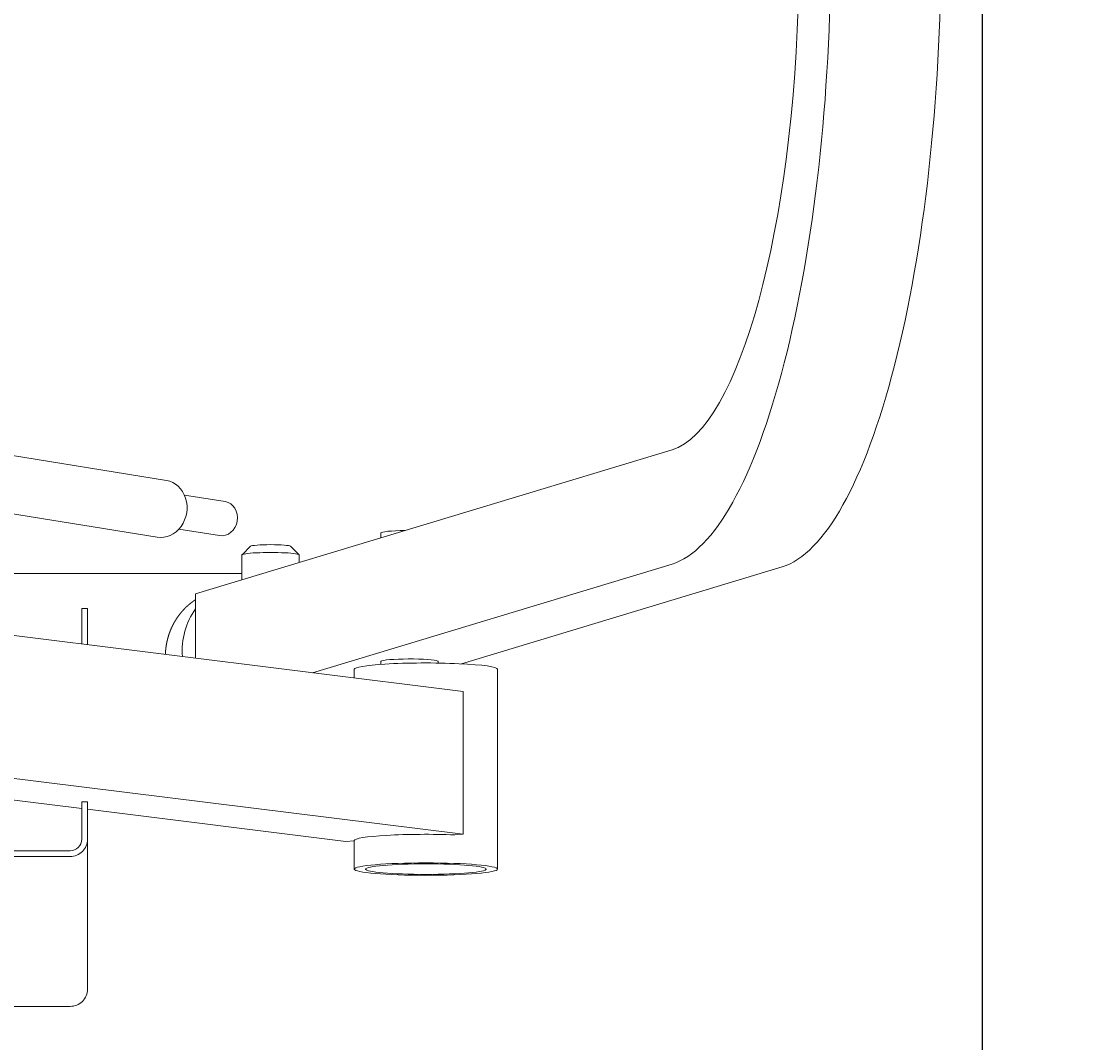
# Model space of a CAD drawing. Units: millimetres. Extents: x 17 to 83907, y 10 to 59262.
# Drawn here: x 63040 to 63410, y 42735 to 43092 of the extents above; entities that cross this region are included whole.
import ezdxf

# ---------------------------------------------------------------- set-up
doc = ezdxf.new("R2010")
doc.units = ezdxf.units.MM
doc.header["$MEASUREMENT"] = 0
doc.layers.add('furniture', color=22, linetype='Continuous', lineweight=20)
doc.layers.add('wall', color=7, linetype='Continuous', lineweight=60)
doc.styles.get("Standard").update_dxf_attribs({"font": 'arial.ttf'})
doc.dimstyles.get("Standard").update_dxf_attribs({"dimtxt": 0.18, "dimasz": 0.18, "dimexe": 0.18, "dimexo": 0.0625, "dimgap": 0.09, "dimtad": 0, "dimtih": 1, "dimtoh": 1, "dimdec": 4, "dimzin": 0, "dimdsep": 46, "dimtxsty": 'Standard', "dimcen": 0.09, "dimadec": 0, "dimazin": 0, "dimtfac": 1, "dimtdec": 4, "dimtofl": 0, "dimtmove": 0, "dimatfit": 3, "dimfxl": 1, "dimtolj": 1, "dimtzin": 0, "dimarcsym": 0})

# ---------------------------------------------------------------- blocks, each defined once
blk = doc.blocks.new('*D26')
at = {"layer": 'Defpoints', "color": 0, "transparency": 16777216}
for p in [(63374.97, 47971.39), (63535.02, 47971.39), (63535.02, 42295.37)]:
    blk.add_point(p, dxfattribs=at)
at = {"layer": 'wall', "color": 0, "lineweight": -2, "transparency": 16777216}
for p, q in [((63534.96, 47971.39), (63374.79, 47971.39)), ((63374.97, 47971.21), (63374.97, 45133.56)), ((63374.97, 42295.55), (63374.97, 45133.2)), ((63534.96, 42295.37), (63374.79, 42295.37))]:
    blk.add_line(p, q, dxfattribs=at)
at = {"layer": 'wall', "color": 0, "transparency": 16777216}
for points in [[(63374.94, 47971.21), (63375, 47971.21), (63374.97, 47971.39)], [(63374.94, 42295.55), (63375, 42295.55), (63374.97, 42295.37)]]:
    blk.add_solid(points, dxfattribs=at)
at = {"layer": 'wall', "color": 0, "transparency": 16777216, "insert": (63374.97, 45133.38), "char_height": 0.18, "attachment_point": 5}
blk.add_mtext('\\A1;5680', dxfattribs=at)

msp = doc.modelspace()

# ---------------------------------------------------------------- linework, layer by layer
at = {"layer": 'furniture'}
for p, q in [((63030.19783, 42941.30385), (63090.29036, 42931.57977)), ((63100.4867, 42892.04235), (63266.66925, 42942.29004)), ((62952.72481, 42933.58026), (63087.09555, 42911.83659)), ((63096.57786, 42926.5103), (63110.75307, 42924.21649)), ((63094.66097, 42914.66439), (63108.83618, 42912.37058)), ((63165.09845, 42913.28977), (63165.09845, 42911.57865)), ((63119.65538, 42908.64951), (63116.66688, 42905.6838)), ((63133.60169, 42908.64952), (63136.59019, 42905.68381)), ((63116.62854, 42896.92307), (63116.62854, 42905.60755)), ((63136.62854, 42902.97036), (63136.62854, 42905.60756)), ((63141.24689, 42864.51899), (63266.66926, 42902.44226)), ((63193.22157, 42867.6473), (63305.10439, 42901.47669)), ((63116.62854, 42899.13366), (62952.72482, 42899.1336)), ((62925.99633, 42891.31142), (63193.85654, 42857.97062)), ((63100.48671, 42869.59245), (63100.4867, 42892.04235)), ((63060.72483, 42886.9035), (63062.72483, 42886.90351)), ((63060.72483, 42877.77506), (63060.72483, 42886.9035)), ((63062.72483, 42886.90351), (63062.72483, 42877.77506)), ((63060.72483, 42874.54165), (63060.72483, 42877.77506)), ((63062.72483, 42877.77506), (63062.72483, 42874.2927)), ((63165.09846, 42868.46101), (63165.09847, 42867.4478)), ((63185.09846, 42868.46101), (63185.09847, 42867.90165)), ((63155.83423, 42862.70329), (63155.83423, 42865.75467)), ((63205.83426, 42796.02106), (63205.83423, 42865.75469)), ((63193.85656, 42808.16088), (63193.85654, 42857.97062)), ((62925.99635, 42841.50169), (63193.85656, 42808.16088)), ((62938.43719, 42832.3556), (63060.72485, 42817.13434)), ((63060.72485, 42810.40322), (63060.72485, 42819.53166)), ((63062.72485, 42819.53166), (63060.72485, 42819.53166)), ((63062.72485, 42819.53166), (63062.72485, 42810.40322)), ((63062.72485, 42816.8854), (63152.89896, 42805.66135)), ((63060.72486, 42806.41844), (63060.72485, 42810.40322)), ((63062.72485, 42810.40322), (63062.72486, 42806.41844)), ((63190.87006, 42807.97863), (63193.85656, 42808.16088)), ((63062.72488, 42754.12499), (63062.72486, 42806.41844)), ((63152.89896, 42805.66135), (63155.83425, 42805.84048)), ((63155.83426, 42796.02104), (63155.83425, 42805.98299)), ((62668.72486, 42802.43351), (63056.72486, 42802.43366)), ((63056.72486, 42800.44127), (62668.72486, 42800.44112)), ((62668.72488, 42748.14767), (63056.72488, 42748.14782))]:
    msp.add_line(p, q, dxfattribs=at)
for centre, major_axis, ratio, start_param, end_param in [((63266.66919, 43101.6812), (-5.02283, -199.93692), 0.275916979, 0.090800345, 1.661596672), ((63305.10432, 43100.71563), (-5.02283, -199.93692), 0.275916979, 0.090800345, 1.661596672), ((63266.66919, 43101.6812), (-4.01826, -159.94953), 0.275916979, 0.090800345, 1.594683678), ((63088.69296, 42921.70818), (-1.59741, -9.87159), 0.877069743, 0, 3.141592654), ((63109.79462, 42918.29354), (0.95844, 5.92295), 0.877069743, 3.141592654, 6.283185307), ((63175.09845, 42913.28977), (10, 0), 0.087155732, 1.720412234, 3.141592654), ((63126.62854, 42908.59614), (7, 0), 0.087155732, 0.087600649, 3.053992004), ((63126.62854, 42905.60756), (10, 0), 0.087155732, 0, 3.141592654), ((63119.70428, 42871.63567), (-7.19884, 23.80848), 0.957221865, 0.628175182, 1.348440382), ((63180.83423, 42865.75468), (25, 0.00001), 0.087155743, 2.181661565, 3.141592654), ((63175.09846, 42868.46101), (10, 0), 0.087155732, 2.860952373, 3.141592654), ((63175.09846, 42868.46101), (10, 0), 0.087155732, 0, 2.860952373), ((63180.83423, 42865.75468), (25, 0.00001), 0.087155743, 0, 2.181661565), ((63180.83425, 42805.983), (25, 0.00001), 0.087155743, 1.157716189, 3.141592654), ((63056.72486, 42806.41844), (4, 0), 0.996194698, -1.570796327, 0), ((63056.72486, 42806.41844), (6, 0), 0.996194698, -1.570796327, 0), ((63180.83426, 42796.02105), (25, 0.00001), 0.087155743, 1.570796327, 7.853981634), ((63180.83426, 42796.02105), (21.05, 0.00001), 0.087155743, 1.570796327, 7.853981634), ((63056.72488, 42754.12499), (6, 0), 0.996194698, -1.570796327, 0)]:
    msp.add_ellipse(centre, major_axis=major_axis, ratio=ratio, start_param=start_param, end_param=end_param, dxfattribs=at)
for points in [[(63099.14927, 42889.09576), (63098.85591, 42888.87053)], [(63099.44618, 42889.31604), (63099.14927, 42889.09576)], [(63099.74657, 42889.53131), (63099.44618, 42889.31604)], [(63100.05037, 42889.74151), (63099.74657, 42889.53131)], [(63100.35749, 42889.94659), (63100.05037, 42889.74151)], [(63100.48709, 42890.03007), (63100.35749, 42889.94659)], [(63095.15958, 42885.22839), (63094.92771, 42884.93606)], [(63095.39602, 42885.51675), (63095.15958, 42885.22839)], [(63095.63699, 42885.80107), (63095.39602, 42885.51675)], [(63095.88241, 42886.08128), (63095.63699, 42885.80107)], [(63096.13224, 42886.3573), (63095.88241, 42886.08128)], [(63096.3864, 42886.62906), (63096.13224, 42886.3573)], [(63096.64483, 42886.8965), (63096.3864, 42886.62906)], [(63096.90747, 42887.15953), (63096.64483, 42886.8965)], [(63097.17425, 42887.41811), (63096.90747, 42887.15953)], [(63097.44509, 42887.67215), (63097.17425, 42887.41811)], [(63097.71956, 42887.92125), (63097.44509, 42887.67215)], [(63097.99794, 42888.1657), (63097.71956, 42887.92125)], [(63098.28018, 42888.40544), (63097.99794, 42888.1657)], [(63098.56619, 42888.6404), (63098.28018, 42888.40544)], [(63098.85591, 42888.87053), (63098.56619, 42888.6404)], [(63092.87332, 42881.81175), (63092.69506, 42881.48024)], [(63093.05636, 42882.13943), (63092.87332, 42881.81175)], [(63093.24451, 42882.46394), (63093.05636, 42882.13943)], [(63093.43772, 42882.7852), (63093.24451, 42882.46394)], [(63093.63594, 42883.10312), (63093.43772, 42882.7852)], [(63093.83913, 42883.41762), (63093.63594, 42883.10312)], [(63094.04723, 42883.72863), (63093.83913, 42883.41762)], [(63094.26019, 42884.03605), (63094.04723, 42883.72863)], [(63094.47797, 42884.33982), (63094.26019, 42884.03605)], [(63094.70049, 42884.63985), (63094.47797, 42884.33982)], [(63094.92771, 42884.93606), (63094.70049, 42884.63985)], [(63091.20634, 42878.01381), (63091.08769, 42877.65399)], [(63091.3306, 42878.37151), (63091.20634, 42878.01381)], [(63091.46041, 42878.72699), (63091.3306, 42878.37151)], [(63091.59576, 42879.08017), (63091.46041, 42878.72699)], [(63091.7366, 42879.43095), (63091.59576, 42879.08017)], [(63091.88291, 42879.77923), (63091.7366, 42879.43095)], [(63092.03464, 42880.12495), (63091.88291, 42879.77923)], [(63092.19176, 42880.46799), (63092.03464, 42880.12495)], [(63092.35423, 42880.80828), (63092.19176, 42880.46799)], [(63092.52201, 42881.14573), (63092.35423, 42880.80828)], [(63092.69506, 42881.48024), (63092.52201, 42881.14573)], [(63090.27572, 42874.3345), (63090.21428, 42873.95781)], [(63090.34302, 42874.71001), (63090.27572, 42874.3345)], [(63090.41599, 42875.08349), (63090.34302, 42874.71001)], [(63090.49475, 42875.45559), (63090.41599, 42875.08349)], [(63090.57928, 42875.82622), (63090.49475, 42875.45559)], [(63090.66956, 42876.19528), (63090.57928, 42875.82622)], [(63090.76556, 42876.56268), (63090.66956, 42876.19528)], [(63090.86727, 42876.92833), (63090.76556, 42876.56268)], [(63090.97465, 42877.29213), (63090.86727, 42876.92833)], [(63091.08769, 42877.65399), (63090.97465, 42877.29213)], [(63089.9346, 42870.91297), (63089.93444, 42870.9059)], [(63089.94887, 42871.29571), (63089.9346, 42870.91297)], [(63089.96907, 42871.67803), (63089.94887, 42871.29571)], [(63089.99518, 42872.05984), (63089.96907, 42871.67803)], [(63090.02721, 42872.44104), (63089.99518, 42872.05984)], [(63090.06514, 42872.82154), (63090.02721, 42872.44104)], [(63090.10897, 42873.20123), (63090.06514, 42872.82154)], [(63090.15869, 42873.58002), (63090.10897, 42873.20123)], [(63090.21428, 42873.95781), (63090.15869, 42873.58002)]]:
    msp.add_open_spline(points, degree=1, dxfattribs=at)

# ---------------------------------------------------------------- dimensions: what is measured, and where the dimension line sits
at = {"layer": 'wall'}
dim = msp.add_linear_dim(base=(63374.97221, 47971.3886), p1=(63535.01933, 42295.37132), p2=(63535.01933, 47971.3886), angle=90, text='5680', dimstyle='Standard', dxfattribs=at)
dim.commit()
dim.dimension.update_dxf_attribs({"geometry": '*D26', "text_midpoint": (63374.97221, 45133.37996)})

doc.saveas('drawing.dxf')
